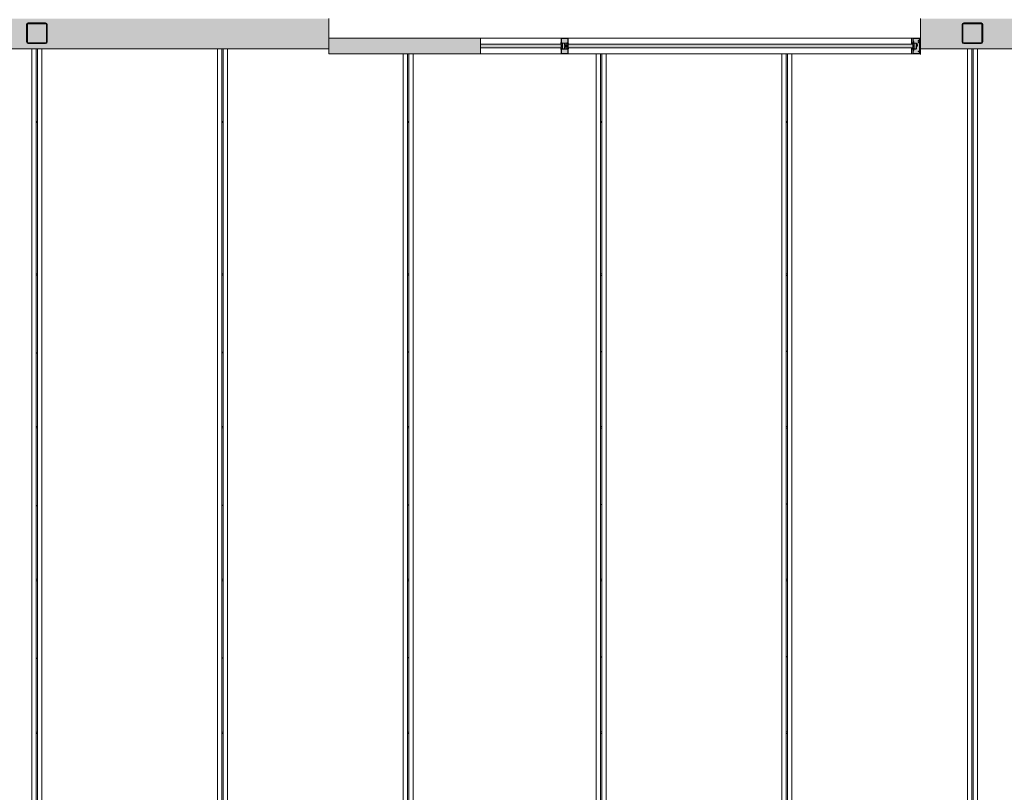
# Model space of a CAD drawing. Units: inches. Extents: x -773 to 2588, y 547 to 1712.
# Drawn here: x 1261 to 1548, y 778 to 1002 of the extents above; entities that cross this region are included whole.
import ezdxf

# ---------------------------------------------------------------- set-up
doc = ezdxf.new("R2010")
doc.units = ezdxf.units.IN
doc.header["$MEASUREMENT"] = 0
for name, color, linetype, lineweight in [('A-DETL-GENF', 3, 'Continuous', 13), ('A-GLAZ', 6, 'Continuous', 13), ('A-GLAZ-CWMG', 3, 'Continuous', 13), ('A-WALL', 2, 'Continuous', 13), ('A-WALL-PATT', 2, 'Continuous', 13), ('S-BEAM', 4, 'Continuous', 13), ('S-COLS', 6, 'Continuous', 13)]:
    doc.layers.add(name, color=color, linetype=linetype, lineweight=lineweight)

# ---------------------------------------------------------------- blocks, each defined once
blk = doc.blocks.new('JGA Column - HSS - HSS6x6x1_4-861415-LEVEL 02 - FURNITURE PLAN Copy 1')
at = {"layer": 'S-COLS'}
h = blk.add_hatch(color=253, dxfattribs=at)
h.paths.add_polyline_path([(2.53, -3), (2.86, -2.86), (3, -2.53), (3, 2.53), (2.86, 2.86), (2.53, 3), (-2.53, 3), (-2.86, 2.86), (-3, 2.53), (-3, -2.53), (-2.86, -2.86), (-2.53, -3), (-1.98, -3)])
h.paths.add_polyline_path([(-1.98, -2.77), (-2.53, -2.77), (-2.7, -2.7), (-2.77, -2.53), (-2.77, 2.53), (-2.7, 2.7), (-2.53, 2.77), (2.53, 2.77), (2.7, 2.7), (2.77, 2.53), (2.77, -2.53), (2.7, -2.7), (2.53, -2.77)])
at = {"layer": 'S-COLS', "color": 135, "lineweight": 20}
for p, q in [((2.53, 3), (-2.53, 3)), ((-3, 2.53), (-3, -2.53)), ((-2.77, -2.53), (-2.77, 2.53)), ((-2.53, 2.77), (2.53, 2.77)), ((2.77, 2.53), (2.77, -2.53)), ((3, -2.53), (3, 2.53)), ((2.53, -2.77), (-2.53, -2.77)), ((-2.53, -3), (2.53, -3))]:
    blk.add_line(p, q, dxfattribs=at)
for centre, radius, start, end in [((-2.53, 2.53), 0.466, 90, 180), ((2.53, 2.53), 0.466, 360, 90), ((-2.53, 2.53), 0.233, 90, 180), ((2.53, 2.53), 0.233, 0, 90), ((-2.53, -2.53), 0.466, 180, 270), ((-2.53, -2.53), 0.233, 180, 270), ((2.53, -2.53), 0.233, 270, 360), ((2.53, -2.53), 0.466, 270, 360)]:
    blk.add_arc(centre, radius, start, end, dxfattribs=at)
blk = doc.blocks.new('JGA Joist - K - 24KSP1-854849-LEVEL 02 - FURNITURE PLAN Copy 1')
at = {"layer": 'S-BEAM', "color": 215}
for p, q in [((1264.83, 993.76), (1264.83, 638.89)), ((1266.08, 638.89), (1266.08, 993.76)), ((1266.46, 638.89), (1266.46, 993.76)), ((1267.71, 993.76), (1267.71, 638.89)), ((1266.46, 972.58), (1266.08, 972.58)), ((1266.08, 972.32), (1266.46, 972.32)), ((1266.08, 928.29), (1266.46, 928.29)), ((1266.08, 927.88), (1266.46, 927.88)), ((1266.08, 905.35), (1266.46, 905.35)), ((1266.46, 905.31), (1266.08, 905.31)), ((1266.08, 905.3), (1266.46, 905.3)), ((1266.08, 905.3), (1266.46, 905.3)), ((1266.08, 905.25), (1266.46, 905.25)), ((1266.08, 883.89), (1266.46, 883.89)), ((1266.08, 883.48), (1266.46, 883.48)), ((1266.08, 860.95), (1266.46, 860.95)), ((1266.46, 860.9), (1266.08, 860.9)), ((1266.08, 860.89), (1266.46, 860.89)), ((1266.08, 860.89), (1266.46, 860.89)), ((1266.08, 860.85), (1266.46, 860.85)), ((1266.08, 839.48), (1266.46, 839.48)), ((1266.08, 839.07), (1266.46, 839.07)), ((1266.08, 816.54), (1266.46, 816.54)), ((1266.46, 816.5), (1266.08, 816.5)), ((1266.08, 816.49), (1266.46, 816.49)), ((1266.08, 816.49), (1266.46, 816.49)), ((1266.08, 816.44), (1266.46, 816.44)), ((1266.08, 795.08), (1266.46, 795.08)), ((1266.08, 794.67), (1266.46, 794.67))]:
    blk.add_line(p, q, dxfattribs=at)
blk = doc.blocks.new('JGA Column - HSS - HSS6x6x1_4-985338-LEVEL 02 - FURNITURE PLAN Copy 1')
at = {"layer": 'S-COLS'}
h = blk.add_hatch(color=253, dxfattribs=at)
h.paths.add_polyline_path([(1.59, -3), (2.53, -3), (2.86, -2.86), (3, -2.53), (3, 2.53), (2.86, 2.86), (2.53, 3), (-2.53, 3), (-2.86, 2.86), (-3, 2.53), (-3, -2.53), (-2.86, -2.86), (-2.53, -3)])
h.paths.add_polyline_path([(1.59, -2.77), (-2.53, -2.77), (-2.7, -2.7), (-2.77, -2.53), (-2.77, 2.53), (-2.7, 2.7), (-2.53, 2.77), (2.53, 2.77), (2.7, 2.7), (2.77, 2.53), (2.77, -2.53), (2.7, -2.7), (2.53, -2.77)])
at = {"layer": 'S-COLS', "color": 135, "lineweight": 20}
for p, q in [((2.53, 3), (-2.53, 3)), ((-3, 2.53), (-3, -2.53)), ((-2.77, -2.53), (-2.77, 2.53)), ((-2.53, 2.77), (2.53, 2.77)), ((2.77, 2.53), (2.77, -2.53)), ((3, -2.53), (3, 2.53)), ((2.53, -2.77), (-2.53, -2.77)), ((-2.53, -3), (2.53, -3))]:
    blk.add_line(p, q, dxfattribs=at)
for centre, radius, start, end in [((-2.53, 2.53), 0.466, 90, 180), ((2.53, 2.53), 0.466, 360, 90), ((-2.53, 2.53), 0.233, 90, 180), ((2.53, 2.53), 0.233, 0, 90), ((-2.53, -2.53), 0.466, 180, 270), ((-2.53, -2.53), 0.233, 180, 270), ((2.53, -2.53), 0.466, 270, 360), ((2.53, -2.53), 0.233, 270, 360)]:
    blk.add_arc(centre, radius, start, end, dxfattribs=at)
blk = doc.blocks.new('JGA Joist - K - 24KSP1-991084-LEVEL 02 - FURNITURE PLAN Copy 1')
at = {"layer": 'S-BEAM', "color": 215}
for p, q in [((1318.83, 993.76), (1318.83, 634.28)), ((1320.08, 634.28), (1320.08, 993.76)), ((1320.46, 634.28), (1320.46, 993.76)), ((1321.71, 993.76), (1321.71, 634.28)), ((1320.46, 972.61), (1320.08, 972.61)), ((1320.08, 972.34), (1320.46, 972.34)), ((1320.08, 928.31), (1320.46, 928.31)), ((1320.08, 927.89), (1320.46, 927.89)), ((1320.08, 905.48), (1320.46, 905.48)), ((1320.08, 905.43), (1320.46, 905.43)), ((1320.46, 905.43), (1320.08, 905.43)), ((1320.08, 905.42), (1320.46, 905.42)), ((1320.08, 905.38), (1320.46, 905.38)), ((1320.08, 883.9), (1320.46, 883.9)), ((1320.08, 883.48), (1320.46, 883.48)), ((1320.08, 861.07), (1320.46, 861.07)), ((1320.08, 861.02), (1320.46, 861.02)), ((1320.46, 861.02), (1320.08, 861.02)), ((1320.08, 861.01), (1320.46, 861.01)), ((1320.08, 860.97), (1320.46, 860.97)), ((1320.08, 839.49), (1320.46, 839.49)), ((1320.08, 839.07), (1320.46, 839.07)), ((1320.08, 816.66), (1320.46, 816.66)), ((1320.08, 816.61), (1320.46, 816.61)), ((1320.46, 816.61), (1320.08, 816.61)), ((1320.08, 816.6), (1320.46, 816.6)), ((1320.08, 816.56), (1320.46, 816.56)), ((1320.08, 795.08), (1320.46, 795.08)), ((1320.08, 794.66), (1320.46, 794.66))]:
    blk.add_line(p, q, dxfattribs=at)
blk = doc.blocks.new('JGA Joist - K - 24KSP1-990899-LEVEL 02 - FURNITURE PLAN Copy 1')
at = {"layer": 'S-BEAM', "color": 215}
for p, q in [((1372.83, 992.3), (1372.83, 634.28)), ((1374.08, 634.28), (1374.08, 992.3)), ((1374.46, 634.28), (1374.46, 992.3)), ((1375.71, 992.3), (1375.71, 634.28)), ((1374.46, 972.59), (1374.08, 972.59)), ((1374.08, 972.33), (1374.46, 972.33)), ((1374.08, 928.29), (1374.46, 928.29)), ((1374.08, 927.88), (1374.46, 927.88)), ((1374.08, 905.58), (1374.46, 905.58)), ((1374.46, 905.54), (1374.08, 905.54)), ((1374.08, 905.53), (1374.46, 905.53)), ((1374.08, 905.52), (1374.46, 905.52)), ((1374.08, 905.48), (1374.46, 905.48)), ((1374.08, 883.89), (1374.46, 883.89)), ((1374.08, 883.48), (1374.46, 883.48)), ((1374.08, 861.18), (1374.46, 861.18)), ((1374.08, 861.13), (1374.46, 861.13)), ((1374.46, 861.13), (1374.08, 861.13)), ((1374.08, 861.12), (1374.46, 861.12)), ((1374.08, 861.08), (1374.46, 861.08)), ((1374.08, 839.48), (1374.46, 839.48)), ((1374.08, 839.07), (1374.46, 839.07)), ((1374.08, 816.77), (1374.46, 816.77)), ((1374.08, 816.73), (1374.46, 816.73)), ((1374.46, 816.73), (1374.08, 816.73)), ((1374.08, 816.72), (1374.46, 816.72)), ((1374.08, 816.67), (1374.46, 816.67)), ((1374.08, 795.08), (1374.46, 795.08)), ((1374.08, 794.67), (1374.46, 794.67))]:
    blk.add_line(p, q, dxfattribs=at)
blk = doc.blocks.new('JGA Joist - K - 24KSP1-990828-LEVEL 02 - FURNITURE PLAN Copy 1')
at = {"layer": 'S-BEAM', "color": 215}
for p, q in [((1428.96, 992.3), (1428.96, 634.28)), ((1430.21, 634.28), (1430.21, 992.3)), ((1430.58, 634.28), (1430.58, 992.3)), ((1431.83, 992.3), (1431.83, 634.28)), ((1430.58, 972.58), (1430.21, 972.58)), ((1430.21, 972.31), (1430.58, 972.31)), ((1430.21, 928.27), (1430.58, 928.27)), ((1430.21, 927.85), (1430.58, 927.85)), ((1430.21, 905.68), (1430.58, 905.68)), ((1430.21, 905.63), (1430.58, 905.63)), ((1430.58, 905.63), (1430.21, 905.63)), ((1430.21, 905.59), (1430.58, 905.59)), ((1430.21, 883.87), (1430.58, 883.87)), ((1430.21, 883.46), (1430.58, 883.46)), ((1430.21, 861.28), (1430.58, 861.28)), ((1430.21, 861.24), (1430.58, 861.24)), ((1430.58, 861.24), (1430.21, 861.24)), ((1430.21, 861.2), (1430.58, 861.2)), ((1430.21, 839.48), (1430.58, 839.48)), ((1430.21, 839.07), (1430.58, 839.07)), ((1430.21, 816.89), (1430.58, 816.89)), ((1430.21, 816.85), (1430.58, 816.85)), ((1430.58, 816.85), (1430.21, 816.85)), ((1430.21, 816.8), (1430.58, 816.8)), ((1430.21, 795.09), (1430.58, 795.09)), ((1430.21, 794.67), (1430.58, 794.67))]:
    blk.add_line(p, q, dxfattribs=at)
blk = doc.blocks.new('JGA Joist - K - 24KSP1-990697-LEVEL 02 - FURNITURE PLAN Copy 1')
at = {"layer": 'S-BEAM', "color": 215}
for p, q in [((1482.96, 992.3), (1482.96, 634.28)), ((1484.21, 634.28), (1484.21, 992.3)), ((1484.58, 634.28), (1484.58, 992.3)), ((1485.83, 992.3), (1485.83, 634.28)), ((1484.58, 972.59), (1484.21, 972.59)), ((1484.21, 972.32), (1484.58, 972.32)), ((1484.21, 928.27), (1484.58, 928.27)), ((1484.21, 927.86), (1484.58, 927.86)), ((1484.21, 905.8), (1484.58, 905.8)), ((1484.21, 905.75), (1484.58, 905.75)), ((1484.58, 905.75), (1484.21, 905.75)), ((1484.21, 905.71), (1484.58, 905.71)), ((1484.21, 883.88), (1484.58, 883.88)), ((1484.21, 883.46), (1484.58, 883.46)), ((1484.21, 861.4), (1484.58, 861.4)), ((1484.21, 861.36), (1484.58, 861.36)), ((1484.58, 861.36), (1484.21, 861.36)), ((1484.21, 861.31), (1484.58, 861.31)), ((1484.21, 839.48), (1484.58, 839.48)), ((1484.21, 839.07), (1484.58, 839.07)), ((1484.21, 817), (1484.58, 817)), ((1484.21, 816.96), (1484.58, 816.96)), ((1484.58, 816.96), (1484.21, 816.96)), ((1484.21, 816.92), (1484.58, 816.92)), ((1484.21, 795.09), (1484.58, 795.09)), ((1484.21, 794.67), (1484.58, 794.67))]:
    blk.add_line(p, q, dxfattribs=at)
blk = doc.blocks.new('JGA Joist - K - 24KSP1-990638-LEVEL 02 - FURNITURE PLAN Copy 1')
at = {"layer": 'S-BEAM', "color": 215}
for p, q in [((-176.69, 1.44), (178.19, 1.44)), ((178.19, 0.19), (-176.69, 0.19)), ((178.19, -0.19), (-176.69, -0.19)), ((-176.69, -1.44), (178.19, -1.44))]:
    blk.add_line(p, q, dxfattribs=at)
blk = doc.blocks.new('23_49_003 - CML Linden Branch _R22__rvt-1-LEVEL 02 - FURNITURE PLAN Copy 1')
at = {"layer": 'S-BEAM', "color": 215, "lineweight": 13}
for name in ['JGA Joist - K - 24KSP1-854849-LEVEL 02 - FURNITURE PLAN Copy 1', 'JGA Joist - K - 24KSP1-991084-LEVEL 02 - FURNITURE PLAN Copy 1', 'JGA Joist - K - 24KSP1-990899-LEVEL 02 - FURNITURE PLAN Copy 1', 'JGA Joist - K - 24KSP1-990828-LEVEL 02 - FURNITURE PLAN Copy 1', 'JGA Joist - K - 24KSP1-990697-LEVEL 02 - FURNITURE PLAN Copy 1']:
    blk.add_blockref(name, (0, 0), dxfattribs=at)
at = {"layer": 'S-BEAM', "color": 215, "lineweight": 13, "rotation": 269.9999999999999}
blk.add_blockref('JGA Joist - K - 24KSP1-990638-LEVEL 02 - FURNITURE PLAN Copy 1', (1538.39, 817.08), dxfattribs=at)
at = {"layer": 'S-COLS', "color": 215, "lineweight": 13}
for name, p in [('JGA Column - HSS - HSS6x6x1_4-861415-LEVEL 02 - FURNITURE PLAN Copy 1', (1266.27, 998.26)), ('JGA Column - HSS - HSS6x6x1_4-985338-LEVEL 02 - FURNITURE PLAN Copy 1', (1538.39, 998.26))]:
    blk.add_blockref(name, p, dxfattribs=at)
blk = doc.blocks.new('System Panel - Solid Panel - Gray - 1_-4917021-LEVEL 02 - FURNITURE PLAN Copy 1')
at = {"layer": 'A-GLAZ'}
blk.add_hatch(color=9, dxfattribs=at).paths.add_polyline_path([(-50.12, 0.5), (-50.12, -0.5), (50.12, -0.5), (50.12, 0.5), (-42.2, 0.5)])
at = {"layer": 'A-GLAZ', "color": 55, "lineweight": 18}
for p, q in [((50.12, 0.5), (-50.12, 0.5)), ((-50.12, 0.5), (-50.12, -0.5)), ((50.12, -0.5), (50.12, 0.5)), ((-50.12, -0.5), (50.12, -0.5))]:
    blk.add_line(p, q, dxfattribs=at)
blk = doc.blocks.new('Rectangular Mullion - Storefront_Center_Jamb L_Profile_MN-790756-LEVEL 02 - FURNITURE PLAN Copy 1')
at = {"layer": 'A-DETL-GENF', "color": 8}
for p, q in [((-1.12, 2.5), (-1.12, -2.5)), ((-1.12, 1.92), (-0.88, 1.92)), ((-0.88, -1.91), (-1.12, 1.92)), ((-1.12, -1.91), (-0.88, 1.92)), ((-0.88, 2.25), (-0.88, 1.79)), ((1.12, 2.25), (-0.88, 2.25)), ((-0.88, 1.92), (-0.88, -1.91)), ((-0.88, 1.79), (-0.8, 1.79)), ((-0.88, 1.79), (-0.88, -1.15)), ((-0.8, 1.79), (-0.88, 1.79)), ((-0.8, 1.87), (-0.8, 2.11)), ((-0.78, 1.87), (-0.8, 1.87)), ((-0.8, 1.79), (-0.8, 1.69)), ((-0.8, 1.62), (-0.8, 1.79)), ((-0.71, 1.62), (-0.8, 1.62)), ((-0.8, 1.55), (-0.67, 1.55)), ((-0.8, -0.93), (-0.8, 1.55)), ((-0.74, 2.17), (0.98, 2.17)), ((-0.73, 1.62), (-0.72, 1.62)), ((-0.72, 1.62), (-0.72, 1.81)), ((-0.71, 1.69), (-0.71, 1.62)), ((-0.49, 1.61), (-0.71, 1.69)), ((-0.63, 1.58), (-0.52, 1.54)), ((0.02, 0.05), (-0.18, 0.05)), ((0.05, 0.7), (0.05, 0.07)), ((0.12, -0.15), (0.12, 0.69)), ((0.8, 0.87), (0.22, 0.87)), ((0.22, 0.79), (0.8, 0.79)), ((0.75, -0.5), (0.75, 0.5)), ((0.82, 0.73), (0.79, 0.73)), ((0.82, 1.33), (0.82, 1.29)), ((0.82, 1.29), (0.85, 1.27)), ((0.85, 1.17), (0.82, 1.15)), ((0.82, 1.15), (0.82, 1.11)), ((0.88, 0.93), (0.82, 0.87)), ((0.82, 0.77), (0.82, 0.73)), ((0.83, 0.69), (1.03, 0.69)), ((0.87, 0.81), (0.93, 0.88)), ((0.87, 0.77), (0.87, 0.81)), ((0.98, 0.73), (0.88, 0.75)), ((0.9, 0.81), (0.96, 0.86)), ((0.95, 0.75), (0.9, 0.81)), ((0.94, 0.57), (1.11, 0.53)), ((1.02, 0.97), (0.95, 0.97)), ((0.95, 0.89), (1.02, 0.89)), ((0.97, 0.78), (0.95, 0.75)), ((1.07, 0.57), (0.95, 0.59)), ((0.96, 0.86), (0.97, 0.84)), ((0.97, 0.84), (1.01, 0.87)), ((1.01, 0.74), (0.97, 0.78)), ((0.97, 0.69), (1.07, 0.69)), ((1.11, 0.5), (0.97, 0.5)), ((1.02, 0.73), (0.98, 0.73)), ((1, -0.25), (1, 0.25)), ((1.01, 0.87), (1.02, 0.85)), ((1.01, 0.78), (1.01, 0.74)), ((1.07, 0.76), (1.01, 0.78)), ((1.02, 0.86), (1.12, 0.89)), ((1.02, 0.89), (1.02, 0.86)), ((1.02, 0.85), (1.12, 0.88)), ((1.02, 0.76), (1.02, 0.73)), ((1.03, 0.76), (1.02, 0.76)), ((1.04, 2.11), (1.04, 1.38)), ((1.04, 1.06), (1.04, 0.99)), ((1.05, 0.71), (1.05, 0.74)), ((1.07, 0.69), (1.07, 0.76)), ((1.12, 0.89), (1.12, 2.25)), ((1.12, 1.02), (1.16, 1.01)), ((1.13, 0.94), (1.12, 1.02)), ((1.12, 0.88), (1.13, 0.94)), ((1.18, 0.52), (1.12, 0.56)), ((1.36, 0.5), (1.23, 0.5)), ((1.26, 0.62), (1.37, 0.53)), ((-0.88, -1.91), (-1.12, -1.91)), ((-0.88, -1.15), (-0.86, -1.16)), ((-0.86, -1.41), (-0.88, -1.42)), ((-0.88, -1.42), (-0.88, -1.79)), ((-0.88, -1.79), (-0.88, -2.25)), ((-0.8, -1.79), (-0.88, -1.79)), ((-0.88, -1.79), (-0.8, -1.79)), ((-0.88, -2.25), (1.12, -2.25)), ((-0.86, -1.16), (-0.78, -1.16)), ((-0.78, -1.41), (-0.86, -1.41)), ((-0.8, -1.69), (-0.8, -1.79)), ((-0.8, -1.87), (-0.78, -1.87)), ((-0.8, -2.11), (-0.8, -1.87)), ((-0.8, -1.12), (-0.8, -1.04)), ((-0.8, -1.41), (-0.8, -1.16)), ((-0.8, -1.54), (-0.8, -1.46)), ((-0.8, -1.62), (-0.71, -1.62)), ((-0.8, -1.79), (-0.8, -1.62)), ((-0.78, -1.02), (-0.57, -1.02)), ((-0.57, -1.55), (-0.78, -1.55)), ((-0.57, -0.95), (-0.78, -0.95)), ((0.98, -2.17), (-0.74, -2.17)), ((-0.72, -1.62), (-0.73, -1.62)), ((-0.72, -1.81), (-0.72, -1.62)), ((-0.71, -1.62), (-0.71, -1.69)), ((-0.71, -1.69), (-0.55, -1.63)), ((-0.57, -1.16), (-0.5, -1.16)), ((-0.5, -1.41), (-0.57, -1.41)), ((-0.55, -1.04), (-0.55, -1.12)), ((-0.55, -1.46), (-0.55, -1.54)), ((-0.5, -1.16), (-0.5, -1.02)), ((-0.5, -1.56), (-0.5, -1.41)), ((-0.25, -0.02), (-0.25, -0.16)), ((-0.25, -0.16), (-0.18, -0.16)), ((-0.25, -0.41), (-0.25, -0.55)), ((-0.18, -0.41), (-0.25, -0.41)), ((-0.2, -0.11), (-0.2, -0.03)), ((-0.2, -0.53), (-0.2, -0.45)), ((-0.19, -0.02), (0.03, -0.02)), ((0.03, -0.55), (-0.19, -0.55)), ((-0.18, -0.62), (0.03, -0.62)), ((0.03, -0.16), (0.11, -0.16)), ((0.11, -0.41), (0.03, -0.41)), ((0.05, -0.03), (0.05, -0.11)), ((0.05, -0.16), (0.05, -0.41)), ((0.05, -0.45), (0.05, -0.53)), ((0.05, -0.63), (0.05, -0.7)), ((0.11, -0.16), (0.12, -0.15)), ((0.12, -0.42), (0.11, -0.41)), ((0.12, -0.69), (0.12, -0.42)), ((0.8, -0.79), (0.22, -0.79)), ((0.22, -0.87), (0.8, -0.87)), ((0.79, -0.73), (0.82, -0.73)), ((0.82, -0.73), (0.82, -0.77)), ((0.82, -0.87), (0.88, -0.93)), ((0.82, -1.11), (0.82, -1.15)), ((0.82, -1.15), (0.85, -1.17)), ((0.85, -1.27), (0.82, -1.29)), ((0.82, -1.29), (0.82, -1.33)), ((1.03, -0.69), (0.83, -0.69)), ((0.87, -0.81), (0.87, -0.77)), ((0.93, -0.88), (0.87, -0.81)), ((0.88, -0.75), (0.98, -0.73)), ((0.95, -0.75), (0.9, -0.81)), ((0.9, -0.81), (0.96, -0.86)), ((0.94, -0.57), (1.11, -0.53)), ((1.07, -0.57), (0.95, -0.59)), ((0.97, -0.78), (0.95, -0.75)), ((1.02, -0.89), (0.95, -0.89)), ((0.95, -0.97), (1.02, -0.97)), ((0.96, -0.86), (0.97, -0.84)), ((1.11, -0.5), (0.97, -0.5)), ((0.97, -0.69), (1.07, -0.69)), ((1.01, -0.74), (0.97, -0.78)), ((0.97, -0.84), (1.01, -0.87)), ((0.98, -0.73), (1.02, -0.73)), ((1.01, -0.78), (1.01, -0.74)), ((1.07, -0.76), (1.01, -0.78)), ((1.01, -0.87), (1.02, -0.85)), ((1.02, -0.73), (1.02, -0.76)), ((1.02, -0.76), (1.03, -0.76)), ((1.02, -0.85), (1.12, -0.88)), ((1.02, -0.86), (1.02, -0.89)), ((1.12, -0.89), (1.02, -0.86)), ((1.04, -0.99), (1.04, -1.06)), ((1.04, -1.38), (1.04, -2.11)), ((1.05, -0.74), (1.05, -0.71)), ((1.07, -0.69), (1.07, -0.76)), ((1.18, -0.52), (1.12, -0.56)), ((1.12, -0.88), (1.13, -0.94)), ((1.12, -2.25), (1.12, -0.89)), ((1.13, -0.94), (1.12, -1.02)), ((1.12, -1.02), (1.16, -1.01)), ((1.36, -0.5), (1.23, -0.5)), ((1.26, -0.62), (1.37, -0.53))]:
    blk.add_line(p, q, dxfattribs=at)
for centre in [(-1, 2.04), (-1, -2.03)]:
    blk.add_circle(centre, 0.125, dxfattribs=at)
for centre, radius, start, end in [((-0.85, 2.6), 0.351, 218.0527, 265.7195), ((-0.74, 2.11), 0.06, 90, 180), ((-0.73, 1.69), 0.062, 180, 270), ((-0.78, 1.81), 0.06, 360, 90), ((-0.67, 1.57), 0.02, 271.281, 340), ((-0.63, 1.56), 0.02, 70, 160), ((-0.5, 1.57), 0.035, 250, 69.9686), ((-0.18, -0.02), 0.07, 90, 180), ((0.02, 0.07), 0.02, 270, 0), ((0.22, 0.7), 0.17, 90, 180), ((0.22, 0.69), 0.1, 90, 180), ((0.8, 0.6), 0.0549, 110.817, 249.183), ((1.02, 0), 0.689, 94.2822, 110.3801), ((1.04, 1.25), 0.756, 249.9742, 264.6686), ((0.83, 0.73), 0.038, 180, 270), ((0.8, 0.89), 0.025, 270, 315.0238), ((0.8, 0.77), 0.02, 0, 90), ((0.94, 1.22), 0.165, 61.5966, 136.6582), ((0.94, 1.22), 0.165, 223.3418, 298.4034), ((0.85, 1.28), 0.01, 240, 324.535), ((0.85, 1.16), 0.01, 35.465, 120), ((0.94, 1.22), 0.095, 215.465, 144.535), ((0.89, 0.77), 0.02, 180, 258), ((0.95, 0.86), 0.105, 90, 135.0238), ((0.95, 0.86), 0.025, 90, 135.0238), ((0.95, 0.58), 0.0117, 94.6021, 227.3106), ((0.98, 2.11), 0.06, 0, 90), ((1.02, 1.38), 0.02, 241.5966, 0), ((1.02, 1.06), 0.02, 0, 118.4034), ((1.02, 0.99), 0.02, 270, 0), ((1.03, 0.74), 0.02, 0, 90), ((1.03, 0.71), 0.02, 270, 0), ((0.95, 0.12), 0.467, 68.1033, 74.8268), ((1.11, 0.51), 0.0127, 272.0631, 78.5648), ((0.73, 0.79), 0.48, 358.2431, 26.9033), ((1.23, 0.58), 0.0797, 232.5247, 267.0666), ((1.39, 0.75), 0.188, 172.4586, 223.4165), ((1.36, 0.52), 0.0156, 270, 41.2842), ((-0.85, -2.57), 0.328, 94.0524, 146.4601), ((-0.73, -1.69), 0.062, 90, 180), ((-0.74, -2.11), 0.06, 180, 270), ((-0.78, -0.93), 0.02, 180, 270), ((-0.78, -1.04), 0.015, 90, 180), ((-0.78, -1.12), 0.015, 180, 270.9393), ((-0.78, -1.46), 0.015, 90, 180), ((-0.78, -1.54), 0.015, 180, 270), ((-0.78, -1.15), 0.0155, 270, 90.9393), ((-0.78, -1.43), 0.0155, 270, 90), ((-0.78, -1.81), 0.06, 270, 0), ((-0.57, -1.15), 0.0155, 90, 270), ((-0.57, -1.43), 0.0155, 90, 270.9393), ((-0.57, -1.02), 0.07, 360, 90), ((-0.57, -1.04), 0.015, 0, 90), ((-0.57, -1.46), 0.015, 0, 90.9393), ((-0.57, -1.54), 0.015, 270, 0), ((-0.57, -1.12), 0.015, 270, 0), ((-0.37, -1.29), 0.181, 136.3972, 223.6028), ((-0.57, -1.56), 0.07, 290.0314, 0), ((-0.38, -0.28), 0.181, 316.3972, 43.6028), ((-0.18, -0.55), 0.07, 180, 270), ((-0.19, -0.03), 0.015, 90, 180), ((-0.19, -0.11), 0.015, 180, 270), ((-0.19, -0.45), 0.015, 89.0607, 180), ((-0.19, -0.53), 0.015, 180, 270), ((-0.18, -0.14), 0.0155, 270, 90), ((-0.18, -0.42), 0.0155, 269.0607, 90), ((0.03, -0.14), 0.0155, 89.0607, 270), ((0.03, -0.42), 0.0155, 90, 270), ((0.03, -0.03), 0.015, 360, 90), ((0.03, -0.11), 0.015, 269.0607, 0), ((0.03, -0.45), 0.015, 0, 90), ((0.03, -0.53), 0.015, 270, 0), ((0.03, -0.63), 0.015, 0, 90), ((0.22, -0.7), 0.17, 180, 270), ((0.22, -0.69), 0.1, 180, 270), ((0.8, -0.6), 0.0549, 110.817, 249.183), ((1.04, -1.25), 0.756, 95.3314, 110.0258), ((1.02, 0), 0.689, 249.6199, 265.7178), ((0.83, -0.73), 0.038, 90, 180), ((0.8, -0.77), 0.02, 270, 0), ((0.8, -0.89), 0.025, 44.9762, 90), ((0.94, -1.22), 0.165, 61.5966, 136.6582), ((0.94, -1.22), 0.165, 223.3418, 298.4034), ((0.85, -1.16), 0.01, 240, 324.535), ((0.85, -1.28), 0.01, 35.465, 120), ((0.94, -1.22), 0.095, 215.465, 144.535), ((0.89, -0.77), 0.02, 102, 180), ((0.95, -0.86), 0.105, 224.9762, 270), ((0.95, -0.86), 0.025, 224.9762, 270), ((0.95, -0.58), 0.0117, 132.6894, 265.3979), ((0.98, -2.11), 0.06, 270, 0), ((1.02, -0.99), 0.02, 0, 90), ((1.02, -1.06), 0.02, 241.5966, 0), ((1.02, -1.38), 0.02, 0, 118.4034), ((1.03, -0.74), 0.02, 270, 0), ((1.03, -0.71), 0.02, 0, 85.4371), ((0.95, -0.12), 0.467, 285.1732, 291.8967), ((1.11, -0.51), 0.0127, 281.4352, 87.9369), ((0.73, -0.79), 0.48, 333.0967, 1.7569), ((1.23, -0.58), 0.0797, 92.9334, 127.4753), ((1.39, -0.75), 0.188, 136.5835, 187.5414), ((1.36, -0.52), 0.0156, 318.7158, 90)]:
    blk.add_arc(centre, radius, start, end, dxfattribs=at)
blk = doc.blocks.new('Rectangular Mullion - 4 1_2_ Storefront Jamb Left_Center-4917022-LEVEL 02 - FURNITURE PLAN Copy 1')
at = {"layer": 'A-GLAZ-CWMG'}
blk.add_hatch(color=9, dxfattribs=at).paths.add_polyline_path([(0, -2.25), (0, 2.25), (-2.25, 2.25), (-2.25, -2.25)])
at = {"layer": 'A-GLAZ-CWMG', "color": 55, "lineweight": 18}
for p, q in [((0, 2.25), (-2.25, 2.25)), ((-2.25, 2.25), (-2.25, -2.25)), ((0, -2.25), (0, 2.25)), ((-2.25, -2.25), (0, -2.25))]:
    blk.add_line(p, q, dxfattribs=at)
blk = doc.blocks.new('System Panel - Solid Panel - Gray - 1_-4917024-LEVEL 02 - FURNITURE PLAN Copy 1')
at = {"layer": 'A-GLAZ'}
blk.add_hatch(color=9, dxfattribs=at).paths.add_polyline_path([(-50.75, 0.5), (-50.75, -0.5), (-27.33, -0.5), (-27.33, 0.5), (-37.49, 0.5)])
at = {"layer": 'A-GLAZ', "color": 55, "lineweight": 18}
for p, q in [((-27.33, 0.5), (-50.75, 0.5)), ((-50.75, 0.5), (-50.75, -0.5)), ((-27.33, -0.5), (-27.33, 0.5)), ((-50.75, -0.5), (-27.33, -0.5))]:
    blk.add_line(p, q, dxfattribs=at)
blk = doc.blocks.new('Rectangular Mullion - Storefront_Center_Vertical_Profile_MN-790759-LEVEL 02 - FURNITURE PLAN Copy 1')
at = {"layer": 'A-DETL-GENF', "color": 8}
for p, q in [((-1.13, 0.62), (-1.24, 0.53)), ((-1.23, 0.5), (-1.1, 0.5)), ((-1.06, 0.52), (-1, 0.56)), ((-1, 1.02), (-1.03, 1.01)), ((-1, 2.25), (1, 2.25)), ((-1, 0.89), (-1, 2.25)), ((-1, 0.94), (-1, 1.02)), ((-1, 0.88), (-1, 0.94)), ((-0.9, 0.86), (-1, 0.89)), ((-0.89, 0.85), (-1, 0.88)), ((-0.82, 0.57), (-0.98, 0.53)), ((-0.98, 0.5), (-0.85, 0.5)), ((-0.95, 0.57), (-0.82, 0.59)), ((-0.94, 0.76), (-0.89, 0.78)), ((-0.94, 0.69), (-0.94, 0.76)), ((-0.85, 0.69), (-0.94, 0.69)), ((-0.93, 0.71), (-0.93, 0.74)), ((-0.92, 2.11), (-0.92, 1.41)), ((-0.91, 1.39), (-0.91, 1.05)), ((-0.91, 0.76), (-0.9, 0.76)), ((-0.71, 0.69), (-0.91, 0.69)), ((-0.9, 0.89), (-0.9, 0.86)), ((-0.82, 0.89), (-0.9, 0.89)), ((-0.9, 0.76), (-0.9, 0.73)), ((-0.9, 0.73), (-0.86, 0.73)), ((-0.89, 0.87), (-0.89, 0.85)), ((-0.85, 0.84), (-0.89, 0.87)), ((-0.89, 0.78), (-0.88, 0.74)), ((-0.88, 0.74), (-0.85, 0.78)), ((-0.88, 0.25), (-0.88, -0.25)), ((0.86, 2.17), (-0.86, 2.17)), ((-0.86, 0.73), (-0.76, 0.75)), ((-0.85, 0.97), (-0.83, 0.97)), ((-0.84, 0.86), (-0.85, 0.84)), ((-0.85, 0.78), (-0.83, 0.75)), ((-0.77, 0.81), (-0.84, 0.86)), ((-0.83, 0.75), (-0.77, 0.81)), ((-0.74, 0.81), (-0.81, 0.88)), ((-0.75, 0.94), (-0.69, 0.87)), ((-0.74, 0.77), (-0.74, 0.81)), ((-0.69, 0.77), (-0.69, 0.73)), ((-0.69, 0.73), (-0.67, 0.73)), ((-0.68, 0.87), (0.68, 0.87)), ((-0.13, 0.79), (-0.67, 0.79)), ((-0.63, 0.5), (-0.63, -0.5)), ((-0.38, 0.12), (-0.38, 0.27)), ((-0.31, 0.12), (-0.38, 0.12)), ((-0.33, 0.25), (-0.33, 0.17)), ((-0.31, 0.34), (-0.1, 0.34)), ((-0.1, 0.27), (-0.31, 0.27)), ((-0.01, 0.12), (-0.1, 0.12)), ((-0.08, 0.36), (-0.08, 0.74)), ((-0.08, 0.17), (-0.08, 0.25)), ((-0.08, -0.12), (-0.08, 0.12)), ((0, 0.13), (-0.01, 0.12)), ((0, 0.74), (0, 0.13)), ((0.67, 0.79), (0.05, 0.79)), ((0.62, 0.5), (0.62, -0.5)), ((0.67, 0.73), (0.69, 0.73)), ((0.69, 0.87), (0.75, 0.94)), ((0.69, 0.73), (0.69, 0.77)), ((0.91, 0.69), (0.71, 0.69)), ((0.81, 0.88), (0.74, 0.81)), ((0.74, 0.81), (0.74, 0.77)), ((0.76, 0.75), (0.86, 0.73)), ((0.77, 0.81), (0.84, 0.86)), ((0.83, 0.75), (0.77, 0.81)), ((0.9, 0.89), (0.82, 0.89)), ((0.95, 0.57), (0.82, 0.59)), ((0.82, 0.57), (0.98, 0.53)), ((0.83, 0.97), (0.85, 0.97)), ((0.85, 0.78), (0.83, 0.75)), ((0.84, 0.86), (0.85, 0.84)), ((0.85, 0.84), (0.89, 0.87)), ((0.88, 0.74), (0.85, 0.78)), ((0.85, 0.69), (0.94, 0.69)), ((0.98, 0.5), (0.85, 0.5)), ((0.86, 0.73), (0.9, 0.73)), ((0.89, 0.78), (0.88, 0.74)), ((0.88, 0.25), (0.88, -0.25)), ((0.89, 0.85), (1, 0.88)), ((0.89, 0.87), (0.89, 0.85)), ((0.94, 0.76), (0.89, 0.78)), ((0.9, 0.86), (0.9, 0.89)), ((1, 0.89), (0.9, 0.86)), ((0.9, 0.76), (0.91, 0.76)), ((0.9, 0.73), (0.9, 0.76)), ((0.91, 1.05), (0.91, 1.39)), ((0.92, 1.41), (0.92, 2.11)), ((0.93, 0.74), (0.93, 0.71)), ((0.94, 0.69), (0.94, 0.76)), ((1, 2.25), (1, 0.89)), ((1, 1.02), (1.03, 1.01)), ((1, 0.94), (1, 1.02)), ((1, 0.88), (1, 0.94)), ((1.06, 0.52), (1, 0.56)), ((1.23, 0.5), (1.1, 0.5)), ((1.13, 0.62), (1.24, 0.53)), ((-1.13, -0.62), (-1.24, -0.53)), ((-1.23, -0.5), (-1.1, -0.5)), ((-1.06, -0.52), (-1, -0.56)), ((-1, -1.02), (-1.03, -1.01)), ((-0.89, -0.85), (-1, -0.88)), ((-1, -0.89), (-0.9, -0.86)), ((-1, -0.88), (-1, -0.94)), ((-1, -2.25), (-1, -0.89)), ((-1, -0.94), (-1, -1.02)), ((1, -2.25), (-1, -2.25)), ((-0.98, -0.5), (-0.85, -0.5)), ((-0.82, -0.57), (-0.98, -0.53)), ((-0.95, -0.57), (-0.82, -0.59)), ((-0.94, -0.69), (-0.94, -0.76)), ((-0.85, -0.69), (-0.94, -0.69)), ((-0.94, -0.76), (-0.89, -0.78)), ((-0.93, -0.74), (-0.93, -0.71)), ((-0.92, -2.11), (-0.92, -1.41)), ((-0.91, -0.69), (-0.71, -0.69)), ((-0.9, -0.76), (-0.91, -0.76)), ((-0.91, -1.39), (-0.91, -1.05)), ((-0.9, -0.73), (-0.9, -0.76)), ((-0.86, -0.73), (-0.9, -0.73)), ((-0.9, -0.86), (-0.9, -0.89)), ((-0.9, -0.89), (-0.82, -0.89)), ((-0.89, -0.78), (-0.88, -0.74)), ((-0.85, -0.84), (-0.89, -0.87)), ((-0.89, -0.87), (-0.89, -0.85)), ((-0.88, -0.74), (-0.85, -0.78)), ((-0.76, -0.75), (-0.86, -0.73)), ((0.86, -2.17), (-0.86, -2.17)), ((-0.85, -0.78), (-0.83, -0.75)), ((-0.84, -0.86), (-0.85, -0.84)), ((-0.85, -0.97), (-0.83, -0.97)), ((-0.77, -0.81), (-0.84, -0.86)), ((-0.83, -0.75), (-0.77, -0.81)), ((-0.81, -0.88), (-0.74, -0.81)), ((-0.75, -0.94), (-0.69, -0.87)), ((-0.74, -0.81), (-0.74, -0.77)), ((-0.69, -0.73), (-0.69, -0.77)), ((-0.67, -0.73), (-0.69, -0.73)), ((-0.68, -0.87), (0.68, -0.87)), ((-0.67, -0.79), (-0.13, -0.79)), ((-0.38, -0.12), (-0.31, -0.12)), ((-0.38, -0.27), (-0.38, -0.12)), ((-0.33, -0.17), (-0.33, -0.25)), ((-0.31, -0.27), (-0.1, -0.27)), ((-0.1, -0.34), (-0.31, -0.34)), ((-0.1, -0.12), (-0.01, -0.12)), ((-0.08, -0.25), (-0.08, -0.17)), ((-0.08, -0.74), (-0.08, -0.36)), ((-0.01, -0.12), (0, -0.13)), ((0, -0.13), (0, -0.74)), ((0.05, -0.79), (0.67, -0.79)), ((0.69, -0.73), (0.67, -0.73)), ((0.69, -0.77), (0.69, -0.73)), ((0.69, -0.87), (0.75, -0.94)), ((0.71, -0.69), (0.91, -0.69)), ((0.74, -0.77), (0.74, -0.81)), ((0.74, -0.81), (0.81, -0.88)), ((0.86, -0.73), (0.76, -0.75)), ((0.83, -0.75), (0.77, -0.81)), ((0.77, -0.81), (0.84, -0.86)), ((0.82, -0.57), (0.98, -0.53)), ((0.95, -0.57), (0.82, -0.59)), ((0.82, -0.89), (0.9, -0.89)), ((0.85, -0.78), (0.83, -0.75)), ((0.83, -0.97), (0.85, -0.97)), ((0.84, -0.86), (0.85, -0.84)), ((0.98, -0.5), (0.85, -0.5)), ((0.85, -0.69), (0.94, -0.69)), ((0.88, -0.74), (0.85, -0.78)), ((0.85, -0.84), (0.89, -0.87)), ((0.9, -0.73), (0.86, -0.73)), ((0.89, -0.78), (0.88, -0.74)), ((0.94, -0.76), (0.89, -0.78)), ((0.89, -0.85), (1, -0.88)), ((0.89, -0.87), (0.89, -0.85)), ((0.9, -0.76), (0.9, -0.73)), ((0.91, -0.76), (0.9, -0.76)), ((0.9, -0.86), (1, -0.89)), ((0.9, -0.89), (0.9, -0.86)), ((0.91, -1.05), (0.91, -1.39)), ((0.92, -1.41), (0.92, -2.11)), ((0.93, -0.71), (0.93, -0.74)), ((0.94, -0.69), (0.94, -0.76)), ((1.06, -0.52), (1, -0.56)), ((1, -0.88), (1, -0.94)), ((1, -0.89), (1, -2.25)), ((1, -0.94), (1, -1.02)), ((1, -1.02), (1.03, -1.01)), ((1.23, -0.5), (1.1, -0.5)), ((1.13, -0.62), (1.24, -0.53))]:
    blk.add_line(p, q, dxfattribs=at)
for centre, radius, start, end in [((-1.23, 0.52), 0.0156, 138.7158, 270), ((-1.27, 0.75), 0.188, 316.5835, 7.5414), ((-1.11, 0.58), 0.0797, 272.9334, 307.4753), ((-0.6, 0.79), 0.48, 153.0967, 181.7569), ((-0.82, 0.12), 0.467, 105.1732, 111.8967), ((-0.98, 0.51), 0.0127, 101.4352, 267.9369), ((-0.91, 0.74), 0.02, 90, 180), ((-0.91, 0.71), 0.02, 180, 270), ((-0.86, 2.11), 0.06, 90, 180), ((-0.9, 1.41), 0.0219, 175.8699, 237.2602), ((-0.9, 1.04), 0.02, 120, 180.9979), ((-0.85, 1.04), 0.07, 179.4666, 270), ((-0.9, 0), 0.689, 69.6199, 85.7178), ((-0.92, 1.25), 0.756, 275.3314, 290.0258), ((-0.83, 0.86), 0.105, 45, 90), ((-0.82, 0.87), 0.02, 45, 90), ((-0.83, 0.58), 0.0117, 312.6894, 85.3979), ((-0.76, 0.77), 0.02, 282, 0), ((-0.71, 0.73), 0.038, 270, 360), ((-0.68, 0.89), 0.02, 225, 270), ((-0.67, 0.77), 0.02, 90, 180), ((-0.68, 0.6), 0.0549, 290.817, 69.183), ((-0.31, 0.27), 0.07, 90, 180), ((-0.51, 0), 0.181, 316.3972, 43.6028), ((-0.31, 0.25), 0.015, 90, 180), ((-0.31, 0.17), 0.015, 180, 270), ((-0.31, 0.14), 0.0155, 270, 90), ((-0.13, 0.74), 0.05, 360, 90), ((-0.1, 0.14), 0.0155, 90, 270), ((-0.1, 0.36), 0.02, 270, 0), ((-0.1, 0.25), 0.015, 360, 90), ((-0.1, 0.17), 0.015, 270, 0), ((0.05, 0.74), 0.05, 90, 180), ((0.68, 0.6), 0.0549, 110.817, 249.183), ((0.9, 0), 0.689, 94.2822, 110.3801), ((0.92, 1.25), 0.756, 249.9742, 264.6686), ((0.67, 0.77), 0.02, 0, 90), ((0.71, 0.73), 0.038, 180, 270), ((0.68, 0.89), 0.02, 270, 315), ((0.76, 0.77), 0.02, 180, 258), ((0.83, 0.86), 0.105, 90, 135), ((0.82, 0.87), 0.02, 90, 135), ((0.83, 0.58), 0.0117, 94.6021, 227.3106), ((0.85, 1.04), 0.07, 270, 0.5334), ((0.86, 2.11), 0.06, 360, 90), ((0.9, 1.41), 0.0219, 302.7398, 4.1301), ((0.9, 1.04), 0.02, 359.0021, 60), ((0.91, 0.74), 0.02, 0, 90), ((0.91, 0.71), 0.02, 270, 0), ((0.82, 0.12), 0.467, 68.1033, 74.8268), ((0.98, 0.51), 0.0127, 272.0631, 78.5648), ((0.6, 0.79), 0.48, 358.2431, 26.9033), ((1.11, 0.58), 0.0797, 232.5247, 267.0666), ((1.27, 0.75), 0.188, 172.4586, 223.4165), ((1.23, 0.52), 0.0156, 270, 41.2842), ((-1.23, -0.52), 0.0156, 90, 221.2842), ((-1.27, -0.75), 0.188, 352.4586, 43.4165), ((-1.11, -0.58), 0.0797, 52.5247, 87.0666), ((-0.6, -0.79), 0.48, 178.2431, 206.9033), ((-0.82, -0.12), 0.467, 248.1033, 254.8268), ((-0.98, -0.51), 0.0127, 92.0631, 258.5648), ((-0.91, -0.71), 0.02, 90, 180), ((-0.91, -0.74), 0.02, 180, 270), ((-0.85, -1.04), 0.07, 90, 180.5334), ((-0.9, -1.04), 0.02, 179.0021, 240), ((-0.9, -1.41), 0.0219, 122.7398, 184.1301), ((-0.86, -2.11), 0.06, 180, 270), ((-0.92, -1.25), 0.756, 69.9742, 84.6686), ((-0.9, 0), 0.689, 274.2822, 290.3801), ((-0.83, -0.86), 0.105, 270, 315), ((-0.83, -0.58), 0.0117, 274.6021, 47.3106), ((-0.82, -0.87), 0.02, 270, 315), ((-0.76, -0.77), 0.02, 0, 78), ((-0.71, -0.73), 0.038, 0, 90), ((-0.67, -0.77), 0.02, 180, 270), ((-0.68, -0.89), 0.02, 90, 135), ((-0.68, -0.6), 0.0549, 290.817, 69.183), ((-0.31, -0.27), 0.07, 180, 270), ((-0.31, -0.17), 0.015, 90, 180), ((-0.31, -0.25), 0.015, 180, 270), ((-0.31, -0.14), 0.0155, 270, 90), ((-0.13, -0.74), 0.05, 270, 0), ((-0.1, -0.14), 0.0155, 90, 270), ((-0.1, -0.17), 0.015, 360, 90), ((-0.1, -0.25), 0.015, 270, 0), ((-0.1, -0.36), 0.02, 360, 90), ((0.05, -0.74), 0.05, 180, 270), ((0.68, -0.6), 0.0549, 110.817, 249.183), ((0.92, -1.25), 0.756, 95.3314, 110.0258), ((0.9, 0), 0.689, 249.6199, 265.7178), ((0.71, -0.73), 0.038, 90, 180), ((0.67, -0.77), 0.02, 270, 0), ((0.68, -0.89), 0.02, 45, 90), ((0.76, -0.77), 0.02, 102, 180), ((0.83, -0.86), 0.105, 225, 270), ((0.83, -0.58), 0.0117, 132.6894, 265.3979), ((0.82, -0.87), 0.02, 225, 270), ((0.85, -1.04), 0.07, 359.4666, 90), ((0.86, -2.11), 0.06, 270, 0), ((0.91, -0.71), 0.02, 0, 80.4778), ((0.91, -0.74), 0.02, 270, 0), ((0.9, -1.04), 0.02, 300, 0.9979), ((0.9, -1.41), 0.0219, 355.8699, 57.2602), ((0.82, -0.12), 0.467, 285.1732, 291.8967), ((0.98, -0.51), 0.0127, 281.4352, 87.9369), ((0.6, -0.79), 0.48, 333.0967, 1.7569), ((1.11, -0.58), 0.0797, 92.9334, 127.4753), ((1.27, -0.75), 0.188, 136.5835, 187.5414), ((1.23, -0.52), 0.0156, 318.7158, 90)]:
    blk.add_arc(centre, radius, start, end, dxfattribs=at)
blk = doc.blocks.new('Rectangular Mullion - 4 1_2_ Storefront Vertical Mullion_Center-4917010-LEVEL 02 - FURNITURE PLAN Copy 1')
at = {"layer": 'A-GLAZ-CWMG'}
blk.add_hatch(color=9, dxfattribs=at).paths.add_polyline_path([(-1, -2.25), (-1, 2.25), (1, 2.25), (1, -2.25)])
at = {"layer": 'A-GLAZ-CWMG', "color": 55, "lineweight": 18}
for p, q in [((-1, -2.25), (-1, 2.25)), ((-1, 2.25), (1, 2.25)), ((1, 2.25), (1, -2.25)), ((1, -2.25), (-1, -2.25))]:
    blk.add_line(p, q, dxfattribs=at)
blk = doc.blocks.new('Rectangular Mullion - 4 1_2_ Storefront Sill_Center-4917017-LEVEL 02 - FURNITURE PLAN Copy 1')
at = {"layer": 'A-GLAZ-CWMG', "color": 8}
for p, q in [((1420.76, 996.8), (1520.64, 996.8)), ((1520.64, 996.8), (1521.01, 996.8)), ((1520.64, 995.05), (1520.64, 996.8)), ((1520.64, 992.3), (1520.64, 994.05)), ((1420.76, 992.3), (1520.64, 992.3)), ((1521.01, 992.3), (1520.64, 992.3))]:
    blk.add_line(p, q, dxfattribs=at)
blk = doc.blocks.new('Rectangular Mullion - 4 1_2_ Storefront Sill_Center-4917018-LEVEL 02 - FURNITURE PLAN Copy 1')
at = {"layer": 'A-GLAZ-CWMG'}
blk.add_hatch(color=9, dxfattribs=at).paths.add_polyline_path([(1395.34, 992.3), (1395.34, 996.8), (1351.22, 996.8), (1351.22, 992.3), (1351.71, 992.3)])
at = {"layer": 'A-GLAZ-CWMG', "color": 55, "lineweight": 18}
for p, q in [((1351.22, 996.8), (1351.22, 992.3)), ((1395.34, 996.8), (1351.22, 996.8)), ((1395.34, 992.3), (1395.34, 996.8)), ((1351.22, 992.3), (1395.34, 992.3))]:
    blk.add_line(p, q, dxfattribs=at)
at = {"layer": 'A-GLAZ-CWMG', "color": 8}
for p, q in [((1395.34, 996.8), (1418.76, 996.8)), ((1395.34, 992.3), (1418.76, 992.3))]:
    blk.add_line(p, q, dxfattribs=at)

msp = doc.modelspace()

# ---------------------------------------------------------------- hatches: boundary and pattern name
at = {"layer": 'A-WALL-PATT'}
h = msp.add_hatch(color=9, dxfattribs=at)
h.paths.add_polyline_path([(2206.16, 993.76), (2202.66, 1002.51), (2185.79, 1002.51), (2185.79, 993.76)])
h.paths.add_polyline_path([(1535.86, 993.76), (1553.32, 993.76), (1553.32, 1002.51), (1523.26, 1002.51), (1523.26, 993.76), (1535.7, 993.76)])
h.paths.add_polyline_path([(1351.22, 993.76), (1351.22, 1002.51), (993.8, 1002.51), (993.8, 1000.76), (1040.03, 1000.76), (1040.01, 995.76), (993.8, 995.76), (993.8, 993.76), (1297.91, 993.76)])
h.paths.add_polyline_path([(1539.98, 995.26), (1535.86, 995.26), (1535.53, 995.4), (1535.39, 995.73), (1535.39, 1000.8), (1535.53, 1001.13), (1535.86, 1001.26), (1540.93, 1001.26), (1541.26, 1001.13), (1541.39, 1000.8), (1541.39, 995.73), (1541.26, 995.4), (1540.93, 995.26)])
h.paths.add_polyline_path([(1268.8, 995.26), (1263.74, 995.26), (1263.41, 995.4), (1263.27, 995.73), (1263.27, 1000.8), (1263.41, 1001.13), (1263.74, 1001.26), (1268.8, 1001.26), (1269.13, 1001.13), (1269.27, 1000.8), (1269.27, 995.73), (1269.13, 995.4), (1268.97, 995.33)])
h.paths.add_polyline_path([(1049.12, 995.26), (1044.49, 995.26), (1044.16, 995.4), (1044.02, 995.73), (1044.02, 1000.8), (1044.16, 1001.13), (1044.49, 1001.26), (1049.55, 1001.26), (1049.88, 1001.13), (1050.02, 1000.8), (1050.02, 995.73), (1049.88, 995.4), (1049.55, 995.26)])
h.paths.add_polyline_path([(1540.93, 995.5), (1541.09, 995.57), (1541.16, 995.73), (1541.16, 1000.8), (1541.09, 1000.96), (1540.93, 1001.03), (1535.86, 1001.03), (1535.7, 1000.96), (1535.63, 1000.8), (1535.63, 995.73), (1535.7, 995.57), (1535.86, 995.5), (1539.98, 995.5)])
h.paths.add_polyline_path([(1263.74, 995.5), (1268.8, 995.5), (1268.97, 995.57), (1269.04, 995.73), (1269.04, 1000.8), (1268.97, 1000.96), (1268.8, 1001.03), (1263.74, 1001.03), (1263.57, 1000.96), (1263.5, 1000.8), (1263.5, 995.73), (1263.57, 995.57)])
h.paths.add_polyline_path([(1044.49, 995.5), (1049.55, 995.5), (1049.72, 995.57), (1049.79, 995.73), (1049.79, 1000.8), (1049.72, 1000.96), (1049.55, 1001.03), (1044.49, 1001.03), (1044.32, 1000.96), (1044.25, 1000.8), (1044.25, 995.73), (1044.32, 995.57)])
h.paths.add_polyline_path([(1040.01, 997.42), (1039.97, 998.4), (1039.96, 998.38), (1040.01, 997.61)])
h.paths.add_polyline_path([(1039.2, 998.15), (1039.25, 998.15), (1039.21, 998.38), (1039.2, 998.38)])

# ---------------------------------------------------------------- linework, layer by layer
at = {"layer": 'A-WALL', "color": 55, "lineweight": 18}
for p, q in [((1351.22, 993.76), (1351.22, 1002.51)), ((1523.26, 1002.51), (1523.26, 993.76)), ((993.8, 993.76), (1351.22, 993.76)), ((1523.26, 993.76), (1553.32, 993.76))]:
    msp.add_line(p, q, dxfattribs=at)

# ---------------------------------------------------------------- block references
at = {"lineweight": 5}
msp.add_blockref('23_49_003 - CML Linden Branch _R22__rvt-1-LEVEL 02 - FURNITURE PLAN Copy 1', (0, 0), dxfattribs=at)
at = {"layer": 'A-GLAZ', "color": 8, "rotation": 180}
for name, p in [('System Panel - Solid Panel - Gray - 1_-4917024-LEVEL 02 - FURNITURE PLAN Copy 1', (1368.01, 994.55)), ('System Panel - Solid Panel - Gray - 1_-4917021-LEVEL 02 - FURNITURE PLAN Copy 1', (1470.89, 994.55))]:
    msp.add_blockref(name, p, dxfattribs=at)
at = {"layer": 'A-GLAZ-CWMG', "color": 8}
for name, p in [('Rectangular Mullion - 4 1_2_ Storefront Sill_Center-4917018-LEVEL 02 - FURNITURE PLAN Copy 1', (0, 0)), ('Rectangular Mullion - 4 1_2_ Storefront Sill_Center-4917017-LEVEL 02 - FURNITURE PLAN Copy 1', (0, 0)), ('Rectangular Mullion - 4 1_2_ Storefront Jamb Left_Center-4917022-LEVEL 02 - FURNITURE PLAN Copy 1', (1523.26, 994.55))]:
    msp.add_blockref(name, p, dxfattribs=at)
at = {"layer": 'A-GLAZ-CWMG', "color": 8, "rotation": 180}
for name, p in [('Rectangular Mullion - Storefront_Center_Vertical_Profile_MN-790759-LEVEL 02 - FURNITURE PLAN Copy 1', (1419.76, 994.55)), ('Rectangular Mullion - Storefront_Center_Jamb L_Profile_MN-790756-LEVEL 02 - FURNITURE PLAN Copy 1', (1522.14, 994.55))]:
    msp.add_blockref(name, p, dxfattribs=at)
at = {"layer": 'A-GLAZ-CWMG', "color": 8, "extrusion": (0, 0, -1)}
msp.add_blockref('Rectangular Mullion - 4 1_2_ Storefront Vertical Mullion_Center-4917010-LEVEL 02 - FURNITURE PLAN Copy 1', (-1419.76, 994.55), dxfattribs=at)

doc.saveas('drawing.dxf')
